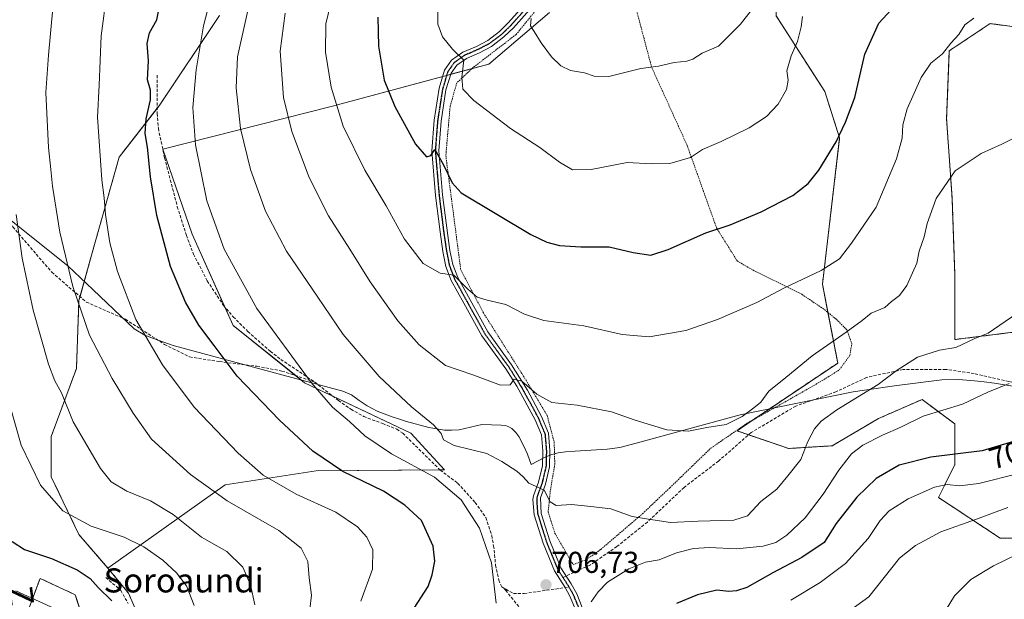
# Model space of a CAD drawing. Units: metres. Extents: x 610335 to 613772, y 4761709 to 4764078.
# Drawn here: x 612429 to 612756, y 4762282 to 4762474 of the extents above; entities that cross this region are included whole.
import ezdxf
from ezdxf.enums import TextEntityAlignment as Align

# ---------------------------------------------------------------- set-up
doc = ezdxf.new("R2010")
doc.units = ezdxf.units.M
doc.header["$MEASUREMENT"] = 0
for name, pattern in [('TRAZO_Y_PUNTO', [1, 0.5, -0.25, 0, -0.25]), ('TRAZOS', [0.75, 0.5, -0.25]), ('TRAZOS2', [0.375, 0.25, -0.125]), ('TRAZOSX2', [1.5, 1, -0.5])]:
    doc.linetypes.add(name, pattern=pattern)
for name, color, linetype, lineweight in [('Alambrada', 19, 'TRAZOS', 0), ('Arbolado forestal', 92, 'TRAZOS', 0), ('Arbolado forestal CxS', 92, 'Continuous', 0), ('Camino', 19, 'Continuous', 0), ('Camino Cxs', 19, 'Continuous', 0), ('Camino eje', 39, 'TRAZO_Y_PUNTO', 13), ('Carátula', 7, 'Continuous', 5), ('Curva de nivel maestra', 36, 'Continuous', 30), ('Curva de nivel normal', 36, 'Continuous', 0), ('Espacio natural protegido', 2, 'Continuous', 13), ('Espacio natural protegido CxS', 2, 'Continuous', 0), ('Pastizal CxS', 92, 'Continuous', 0), ('Prado', 92, 'Continuous', 0), ('Prado CxS', 92, 'Continuous', 0), ('Punto de cota en terreno', 7, 'Continuous', 0), ('Ruta', 19, 'TRAZOS2', 30), ('Rótulo de curva de nivel directora', 19, 'Continuous', 0), ('Rótulo de punto de cota en terreno', 19, 'Continuous', 0), ('Senda', 19, 'TRAZOSX2', 0), ('Texto cartográfico', 19, 'Continuous', 0)]:
    doc.layers.add(name, color=color, linetype=linetype, lineweight=lineweight)
doc.styles.add('Arial', font='txt', dxfattribs={"height": 0.2})

# ---------------------------------------------------------------- blocks, each defined once
blk = doc.blocks.new('*U152')
at = {"layer": 'Arbolado forestal CxS', "color": 92, "linetype": 'Continuous', "lineweight": 0}
blk.add_polyline3d([(612767.54, 4762302.43, 685.37), (612754.21, 4762302.24, 686.69), (612733.66, 4762315.75, 693.32), (612739.09, 4762326.57, 698.07), (612739.09, 4762340.12, 703.25), (612728.25, 4762348.25, 706.23), (612713.79, 4762341.93, 706.74), (612698.43, 4762332.89, 707.09), (612683.98, 4762331.99, 712.13), (612666.86, 4762337.83, 714.68), (612670.25, 4762340.21, 714.61), (612700.26, 4762360.34, 713.74), (612695.19, 4762386.47, 718.81), (612700.89, 4762434.98, 724.86), (612695.97, 4762450.37, 727.14), (612679.81, 4762475.5, 732.3), (612679.46, 4762484.67, 734.03), (612693.92, 4762500.93, 734.23), (612713.79, 4762509.07, 733.84), (612733.67, 4762520.81, 734.56), (612745.55, 4762545.36, 744.62), (612772.15, 4762550.19, 742.8)], dxfattribs=at)
blk.add_polyline3d([(612768, 4762371.74, 709.25), (612796.91, 4762372.64, 708.28), (612813.17, 4762390.71, 709.43), (612821.3, 4762394.33, 708.35), (612824.01, 4762416.01, 708.61), (612819.5, 4762435.88, 709.42), (612816.79, 4762450.34, 710.05), (612802.33, 4762460.28, 713.9), (612777.94, 4762469.31, 716.99), (612750.84, 4762472.93, 719.43), (612737.28, 4762463.89, 719.54), (612736.38, 4762441.31, 716.95), (612738.19, 4762415.11, 714.08), (612739.09, 4762389.81, 711.53), (612739.09, 4762368.13, 710.17), (612768, 4762371.74, 709.25)], close=True, dxfattribs=at)
blk = doc.blocks.new('*U155')
at = {"layer": 'Prado CxS', "color": 92, "linetype": 'Continuous', "lineweight": 0}
for points in [[(612679.81, 4762475.5, 732.3), (612695.97, 4762450.37, 727.14), (612700.89, 4762434.98, 724.86), (612695.19, 4762386.47, 718.81), (612700.26, 4762360.34, 713.74), (612670.25, 4762340.21, 714.61), (612666.86, 4762337.83, 714.68), (612683.98, 4762331.99, 712.13), (612698.43, 4762332.89, 707.09), (612713.79, 4762341.93, 706.74), (612728.25, 4762348.25, 706.23), (612739.09, 4762340.12, 703.25), (612739.09, 4762326.57, 698.07), (612733.66, 4762315.75, 693.32), (612754.21, 4762302.24, 686.69), (612767.54, 4762302.43, 685.37)], [(612430.91, 4762276.45, 668.03), (612435.58, 4762288.91, 672.27), (612440.8, 4762286.48, 672.03), (612443.41, 4762285.26, 672.01), (612447.27, 4762283.46, 672.17), (612451.94, 4762268.65, 670.95)], [(612469.54, 4762273.28, 675.95), (612464.93, 4762284, 675.97), (612458.11, 4762292.31, 676.47), (612497.01, 4762319.91, 691.42), (612527.14, 4762324.59, 698.3), (612569.74, 4762324.92, 705.98), (612558.58, 4762337.11, 707.94), (612523.36, 4762353.77, 704.28), (612499.65, 4762372.78, 702.41), (612486.04, 4762403.08, 702.82), (612476.34, 4762431.22, 701.44), (612532.64, 4762445.54, 719.57), (612584.5, 4762459.51, 731.7), (612604.66, 4762476.57, 735.95)]]:
    blk.add_polyline3d(points, dxfattribs=at)
blk = doc.blocks.new('*U175')
at = {"layer": 'Curva de nivel normal', "color": 36, "linetype": 'Continuous', "lineweight": 0}
blk.add_polyline3d([(612567.52, 4762478.84, 730), (612567.57, 4762472.72, 730), (612569.07, 4762468.52, 730), (612572.46, 4762464.46, 730), (612576.14, 4762460.8, 730), (612575.52, 4762455.2, 730), (612575.89, 4762451.14, 730), (612579.47, 4762447.36, 730), (612591.64, 4762438.18, 730), (612601.44, 4762431.85, 730), (612607.9, 4762426.93, 730), (612612.24, 4762424.46, 730), (612618.44, 4762424.56, 730), (612630.37, 4762426.83, 730), (612638.44, 4762426.43, 730), (612644.55, 4762426.49, 730), (612651.4, 4762428.53, 730), (612655.34, 4762431.17, 730), (612661.58, 4762433.8, 730), (612670.83, 4762438.36, 730), (612676.58, 4762442.08, 730), (612680.54, 4762446.15, 730), (612683.24, 4762451.11, 730), (612683.76, 4762454.13, 730), (612683.32, 4762457.29, 730), (612684.8, 4762462.2, 730), (612686.92, 4762466.97, 730), (612688.12, 4762471.83, 730), (612688.6, 4762475.28, 730)], dxfattribs=at)
blk = doc.blocks.new('*U177')
at = {"layer": 'Curva de nivel normal', "color": 36, "linetype": 'Continuous', "lineweight": 0}
blk.add_polyline3d([(612504.49, 4762477.22, 710), (612501.1, 4762461.85, 710), (612500.66, 4762451.58, 710), (612502.05, 4762438.08, 710), (612505.38, 4762424.51, 710), (612510.42, 4762410.72, 710), (612517.4, 4762397.43, 710), (612527.77, 4762382.13, 710), (612536.11, 4762369.81, 710), (612548.14, 4762355.84, 710), (612558.77, 4762345.8, 710), (612566.09, 4762339.79, 710), (612568.65, 4762336.93, 710), (612569.4, 4762334.87, 710), (612573.02, 4762333, 710), (612583.83, 4762330.28, 710), (612588.79, 4762327.71, 710), (612593.8, 4762324.52, 710), (612595.87, 4762322.57, 710), (612597.79, 4762320.46, 710), (612602.84, 4762318.16, 710), (612604.81, 4762314.32, 710), (612606.79, 4762313.06, 710), (612611.92, 4762313.39, 710), (612618.35, 4762312.72, 710), (612624.96, 4762312, 710), (612632.06, 4762309.46, 710), (612637.46, 4762308.5, 710), (612644.8, 4762307.39, 710), (612653.96, 4762307.88, 710), (612665.81, 4762308.22, 710), (612670.28, 4762309.64, 710), (612674.74, 4762314.36, 710), (612680.09, 4762318.51, 710), (612683.69, 4762322.92, 710), (612688.05, 4762328.34, 710), (612690.36, 4762334.31, 710), (612692.52, 4762338.48, 710), (612694.77, 4762341.1, 710), (612699.99, 4762344.79, 710), (612713.64, 4762353.24, 710), (612719.68, 4762357.76, 710), (612726.72, 4762362.27, 710), (612734.05, 4762364.62, 710), (612739.39, 4762365.49, 710), (612745.72, 4762368.49, 710), (612750.14, 4762370.24, 710), (612759.7, 4762376.73, 710)], dxfattribs=at)
blk = doc.blocks.new('*U178')
at = {"layer": 'Curva de nivel normal', "color": 36, "linetype": 'Continuous', "lineweight": 0}
blk.add_polyline3d([(612745.39, 4762474.7, 720), (612742.41, 4762472.48, 720), (612740.47, 4762469.31, 720), (612737.75, 4762466.48, 720), (612735.01, 4762462.91, 720), (612731.17, 4762459.75, 720), (612727.98, 4762455, 720), (612723.27, 4762444.6, 720), (612721.81, 4762439.38, 720), (612721.67, 4762434.91, 720), (612719.76, 4762428.08, 720), (612712.98, 4762412.08, 720), (612704.85, 4762400.08, 720), (612700.88, 4762394.92, 720), (612694.8, 4762391.05, 720), (612682.4, 4762385.13, 720), (612673.46, 4762380.4, 720), (612660.37, 4762374.8, 720), (612649.8, 4762371.18, 720), (612644.14, 4762370.17, 720), (612637.73, 4762368.98, 720), (612628.72, 4762369.83, 720), (612616.05, 4762372.68, 720), (612602.72, 4762374.4, 720), (612596.31, 4762376.52, 720), (612590.15, 4762379.74, 720), (612583.89, 4762381.14, 720), (612580.65, 4762382.21, 720), (612577.54, 4762384.81, 720), (612572.92, 4762389.5, 720), (612568.39, 4762390.17, 720), (612562.66, 4762393.4, 720), (612556.45, 4762401.37, 720), (612550.38, 4762412.48, 720), (612543.29, 4762424.32, 720), (612536.2, 4762438.9, 720), (612532.17, 4762451.87, 720), (612530.34, 4762463.48, 720), (612530.37, 4762472.87, 720), (612532.79, 4762482.99, 720)], dxfattribs=at)
blk = doc.blocks.new('*U181')
at = {"layer": 'Curva de nivel normal', "color": 36, "linetype": 'Continuous', "lineweight": 0}
for points in [[(612757.18, 4762353.56, 705), (612750.1, 4762350.62, 705), (612741.66, 4762346.74, 705), (612728.58, 4762342.71, 705), (612721.2, 4762339.07, 705), (612715.14, 4762336.42, 705), (612708.55, 4762333.08, 705), (612704.8, 4762330.18, 705), (612700.58, 4762324.79, 705), (612695.39, 4762316.84, 705), (612689.44, 4762309.04, 705), (612683.37, 4762303.24, 705), (612679.73, 4762300.86, 705), (612675.56, 4762299.64, 705), (612666.72, 4762298.76, 705), (612657.72, 4762299.2, 705), (612652.39, 4762298.87, 705), (612646.72, 4762297.34, 705), (612641.05, 4762295.06, 705), (612636.52, 4762294.26, 705), (612630.93, 4762292.1, 705), (612623.87, 4762287.62, 705), (612620.77, 4762284.47, 705), (612618.41, 4762281.08, 705)], [(612586.88, 4762280.74, 705), (612585.34, 4762294.04, 705), (612581.39, 4762305.59, 705), (612575.27, 4762314.96, 705), (612566.47, 4762322.5, 705), (612552.23, 4762330.21, 705), (612543.36, 4762336.21, 705), (612538.24, 4762340.9, 705), (612532.66, 4762345.69, 705), (612525.5, 4762353.83, 705), (612507.47, 4762378.46, 705), (612496.66, 4762398.09, 705), (612490.96, 4762414.12, 705), (612487.18, 4762432.76, 705), (612486.26, 4762445.08, 705), (612487.32, 4762457.63, 705), (612489.86, 4762472.18, 705), (612491.93, 4762480.28, 705)]]:
    blk.add_polyline3d(points, dxfattribs=at)
blk = doc.blocks.new('*U185')
at = {"layer": 'Curva de nivel normal', "color": 36, "linetype": 'Continuous', "lineweight": 0}
blk.add_polyline3d([(612427.53, 4762284.78, 670), (612440.34, 4762278.91, 670)], dxfattribs=at)
blk = doc.blocks.new('*U196')
at = {"layer": 'Curva de nivel normal', "color": 36, "linetype": 'Continuous', "lineweight": 0}
blk.add_polyline3d([(612679.44, 4762487.42, 735), (612667.97, 4762472.69, 735), (612660.72, 4762465.4, 735), (612655.25, 4762463.14, 735), (612652.17, 4762461.12, 735), (612650.17, 4762460.42, 735), (612646.01, 4762459.98, 735), (612640.73, 4762458.76, 735), (612634.95, 4762457.98, 735), (612624.32, 4762455.35, 735), (612619.4, 4762455.45, 735), (612616.22, 4762456.63, 735), (612611.59, 4762457.36, 735), (612608.34, 4762458.93, 735), (612605.25, 4762461.87, 735), (612601.83, 4762466.54, 735), (612599.57, 4762470.31, 735), (612598.26, 4762472.18, 735), (612598.54, 4762474.57, 735)], dxfattribs=at)
blk = doc.blocks.new('*U207')
at = {"layer": 'Curva de nivel maestra', "color": 36, "linetype": 'Continuous', "lineweight": 30}
blk.add_polyline3d([(612547.6, 4762475.06, 725), (612547.92, 4762465.48, 725), (612549.78, 4762454.15, 725), (612553.29, 4762445.42, 725), (612560.19, 4762432.98, 725), (612563.81, 4762428.69, 725), (612565.24, 4762429.15, 725), (612566.54, 4762431.16, 725), (612569.44, 4762426.08, 725), (612572.3, 4762420.08, 725), (612575.26, 4762416.76, 725), (612598.42, 4762402.97, 725), (612603.76, 4762400.41, 725), (612607.95, 4762399.31, 725), (612615.02, 4762398.84, 725), (612624.36, 4762398.84, 725), (612632.39, 4762396.96, 725), (612638.21, 4762396.16, 725), (612643.97, 4762397.94, 725), (612656.51, 4762403.54, 725), (612664.52, 4762406.17, 725), (612674.84, 4762410.5, 725), (612685.39, 4762415.93, 725), (612690.44, 4762419.84, 725), (612693.94, 4762424.29, 725), (612699.69, 4762433.75, 725), (612702.82, 4762440.25, 725), (612705.89, 4762448.36, 725), (612709.2, 4762462.75, 725), (612713.88, 4762473.11, 725), (612722.19, 4762482.09, 725)], dxfattribs=at)
blk = doc.blocks.new('5PATER')
at = {"layer": 'Carátula', "linetype": 'Continuous', "lineweight": 5}
h = blk.add_hatch(color=250, dxfattribs=at)
edge = h.paths.add_edge_path()
edge.add_ellipse((0, 0.01), major_axis=(-1.33, -1.34), ratio=0.999422, start_angle=0, end_angle=360)

msp = doc.modelspace()

# ---------------------------------------------------------------- linework, layer by layer
at = {"layer": 'Alambrada', "color": 19, "linetype": 'TRAZOS', "lineweight": 0}
msp.add_polyline3d([(612602.34, 4762480.1, 736.75), (612593.53, 4762469.3, 734.54), (612579.34, 4762458.41, 731.48), (612573.82, 4762453.22, 730.76), (612571.66, 4762445.54, 733.3), (612570.21, 4762429.14, 730.43), (612575.17, 4762391.22, 725.64), (612582.69, 4762376.98, 720.49), (612596.82, 4762354.65, 718.85), (612603.82, 4762342.98, 716.89), (612606.17, 4762334.1, 716.95), (612606.37, 4762326.82, 718.72), (612604.89, 4762317.94, 710.31), (612604.18, 4762311.06, 714.09), (612606.42, 4762303.85, 711.58), (612612.46, 4762293.46, 717.94), (612616.85, 4762295.14, 721.1), (612621.62, 4762298.5, 719.25), (612635.46, 4762310.34, 710.49), (612644.57, 4762318.97, 713.77), (612658.14, 4762332.09, 714.64), (612670.26, 4762340.41, 722.48), (612683.78, 4762348.01, 721.49), (612689.69, 4762351.38, 715.67), (612695.1, 4762354.5, 714.71), (612700.82, 4762358.09, 715.44), (612704.26, 4762362.82, 720.52), (612704.94, 4762366.66, 724.52), (612703.33, 4762371.3, 724.64), (612699.73, 4762374.9, 721.76), (612695.57, 4762378.26, 724.54), (612688.3, 4762383.14, 724.93), (612673.18, 4762390.58, 726.77), (612666.98, 4762394.09, 729.56), (612660.05, 4762405.14, 726), (612650.26, 4762432.58, 731.23), (612638.49, 4762458.49, 736.22), (612633.17, 4762478.58, 739.28)], dxfattribs=at)
at = {"layer": 'Arbolado forestal', "color": 92, "linetype": 'TRAZOS', "lineweight": 0}
for points in [[(612495.13, 4762475.62, 706.55), (612475.08, 4762445.65, 700.9), (612474.45, 4762444.84, 700.81), (612461.83, 4762428.67, 696.78), (612452.65, 4762396.11, 692.57), (612448.83, 4762382.36, 690.24), (612448.47, 4762381.08, 690.08), (612447.64, 4762358.54, 687.23), (612439.29, 4762335.99, 682.69), (612439.29, 4762322.64, 680.98), (612448.47, 4762303.43, 679.21), (612458.11, 4762292.31, 676.47)], [(612767.54, 4762302.43, 685.37), (612754.21, 4762302.24, 686.69), (612733.66, 4762315.75, 693.32), (612739.09, 4762326.57, 698.07), (612739.09, 4762340.12, 703.25), (612728.25, 4762348.25, 706.23), (612713.79, 4762341.93, 706.74), (612698.43, 4762332.89, 707.09), (612683.98, 4762331.99, 712.13), (612670.65, 4762336.53, 714.31), (612666.86, 4762337.83, 714.68), (612670.25, 4762340.21, 714.61), (612672.07, 4762341.43, 714.55), (612700.26, 4762360.34, 713.74), (612697.01, 4762377.1, 716.92), (612695.19, 4762386.47, 718.81), (612700.89, 4762434.98, 724.86), (612695.96, 4762450.37, 727.14), (612679.81, 4762475.5, 732.3)], [(612768, 4762371.74, 709.25), (612796.91, 4762372.64, 708.28), (612813.17, 4762390.71, 709.43), (612821.3, 4762394.33, 708.35), (612824.01, 4762416.01, 708.61), (612819.5, 4762435.89, 709.42), (612816.79, 4762450.34, 710.05), (612802.33, 4762460.28, 713.9), (612777.94, 4762469.31, 716.99), (612750.84, 4762472.93, 719.43), (612737.28, 4762463.89, 719.54), (612736.38, 4762441.31, 716.95), (612738.19, 4762415.11, 714.08), (612739.09, 4762389.81, 711.53), (612739.09, 4762368.13, 710.17), (612768, 4762371.74, 709.25)], [(612458.11, 4762292.31, 676.47), (612464.93, 4762284, 675.97), (612469.54, 4762273.28, 675.95)], [(612451.94, 4762268.66, 670.95), (612447.27, 4762283.46, 672.17), (612443.41, 4762285.26, 672.01), (612440.8, 4762286.48, 672.03), (612435.58, 4762288.91, 672.27), (612430.91, 4762276.45, 668.03)]]:
    msp.add_polyline3d(points, dxfattribs=at)
at = {"layer": 'Arbolado forestal CxS', "color": 92, "linetype": 'Continuous', "lineweight": 0}
for points in [[(612495.13, 4762475.62, 706.55), (612475.08, 4762445.64, 700.9), (612461.83, 4762428.67, 696.78), (612452.65, 4762396.11, 692.57), (612448.47, 4762381.08, 690.08), (612447.64, 4762358.54, 687.23), (612439.29, 4762335.99, 682.69), (612439.29, 4762322.64, 680.98), (612448.47, 4762303.43, 679.21), (612458.11, 4762292.31, 676.47), (612464.93, 4762284, 675.97), (612469.54, 4762273.28, 675.95)], [(612451.94, 4762268.65, 670.95), (612447.27, 4762283.46, 672.17), (612443.41, 4762285.26, 672.01), (612440.8, 4762286.48, 672.03), (612435.58, 4762288.91, 672.27), (612430.91, 4762276.45, 668.03)]]:
    msp.add_polyline3d(points, dxfattribs=at)
at = {"layer": 'Camino', "color": 19, "linetype": 'Continuous', "lineweight": 0}
for points in [[(612613.26, 4762278.58, 705.2), (612611.38, 4762283.06, 705.67), (612609.82, 4762285.86, 706.2), (612606.3, 4762291.38, 706.88), (612602.49, 4762300.62, 707.84), (612599.54, 4762310.02, 708.62), (612599.12, 4762315.02, 709.32), (612599.34, 4762316.26, 709.47), (612601.02, 4762320.82, 710.09), (612602.3, 4762326.26, 710.86), (612602.41, 4762331.21, 711.57), (612601.98, 4762336.5, 712.24), (612599.86, 4762341.54, 713.09), (612593.75, 4762352.7, 714.72), (612590.1, 4762358.42, 715.51), (612582.18, 4762369.38, 717.31), (612576.22, 4762380.18, 718.66), (612572.02, 4762387.7, 719.68), (612570.25, 4762392.38, 720.12), (612569.27, 4762397.32, 720.93), (612568.31, 4762403.86, 721.84), (612566.82, 4762415.86, 722.99), (612565.54, 4762430.71, 724.7), (612566.33, 4762440.85, 726.22), (612567.98, 4762451.46, 727.83), (612569.82, 4762457.46, 728.64), (612572.14, 4762460.82, 729.36), (612575.9, 4762463.46, 730.26), (612580.38, 4762465.38, 730.98), (612584.1, 4762467.3, 731.8), (612587.98, 4762470.26, 732.56), (612590.94, 4762473.14, 733.03), (612597.1, 4762480.02, 734.53)], [(612598.9, 4762478.52, 734.76), (612592.63, 4762471.52, 733.39), (612589.51, 4762468.48, 732.76), (612585.36, 4762465.31, 731.75), (612581.38, 4762463.26, 730.62), (612577.05, 4762461.4, 730.18), (612573.83, 4762459.14, 729.37), (612571.95, 4762456.43, 728.69), (612570.27, 4762450.93, 727.96), (612568.65, 4762440.58, 726.66), (612567.89, 4762430.71, 725.1), (612569.15, 4762416.1, 723.69), (612570.84, 4762402.62, 721.7), (612571.58, 4762397.71, 721.01), (612572.51, 4762393.02, 720.46), (612574.15, 4762388.69, 720.32), (612578.27, 4762381.32, 719.24), (612584.16, 4762370.64, 717.58), (612592.03, 4762359.74, 715.98), (612597.27, 4762351.33, 714.5), (612601.97, 4762342.56, 713.26), (612604.28, 4762337.06, 712.8), (612604.76, 4762331.28, 711.85), (612604.63, 4762325.96, 711), (612603.26, 4762320.14, 710.14), (612601.61, 4762315.65, 709.44), (612601.85, 4762310.47, 708.87), (612604.69, 4762301.41, 708.01), (612608.38, 4762292.46, 707.03), (612611.83, 4762287.06, 706.09), (612613.63, 4762283.8, 705.65), (612615.5, 4762279.29, 705.04)]]:
    msp.add_polyline3d(points, dxfattribs=at)
at = {"layer": 'Camino Cxs', "color": 19, "linetype": 'Continuous', "lineweight": 0}
for points in [[(612613.26, 4762278.58, 705.2), (612611.38, 4762283.06, 705.67), (612609.82, 4762285.86, 706.2), (612606.3, 4762291.38, 706.88), (612602.49, 4762300.62, 707.84), (612599.54, 4762310.02, 708.62), (612599.12, 4762315.02, 709.32), (612599.34, 4762316.26, 709.47), (612601.02, 4762320.82, 710.09), (612602.3, 4762326.26, 710.86), (612602.41, 4762331.21, 711.57), (612601.98, 4762336.5, 712.24), (612599.86, 4762341.54, 713.09), (612593.75, 4762352.7, 714.72), (612590.1, 4762358.42, 715.51), (612582.18, 4762369.38, 717.31), (612576.22, 4762380.18, 718.66), (612572.02, 4762387.7, 719.68), (612570.25, 4762392.38, 720.12), (612569.27, 4762397.32, 720.93), (612568.31, 4762403.86, 721.84), (612566.82, 4762415.86, 722.99), (612565.54, 4762430.71, 724.7), (612566.33, 4762440.85, 726.22), (612567.98, 4762451.46, 727.83), (612569.82, 4762457.46, 728.64), (612572.14, 4762460.82, 729.36), (612575.9, 4762463.46, 730.26), (612580.38, 4762465.38, 730.98), (612584.1, 4762467.3, 731.8), (612587.98, 4762470.26, 732.56), (612590.94, 4762473.14, 733.03), (612597.1, 4762480.02, 734.53)], [(612598.9, 4762478.52, 734.76), (612592.63, 4762471.52, 733.39), (612589.51, 4762468.48, 732.76), (612585.36, 4762465.31, 731.75), (612581.38, 4762463.26, 730.62), (612577.05, 4762461.4, 730.18), (612573.83, 4762459.14, 729.37), (612571.95, 4762456.43, 728.69), (612570.27, 4762450.93, 727.96), (612568.65, 4762440.58, 726.66), (612567.89, 4762430.71, 725.1), (612569.15, 4762416.1, 723.69), (612570.84, 4762402.62, 721.7), (612571.58, 4762397.71, 721.01), (612572.51, 4762393.02, 720.46), (612574.15, 4762388.69, 720.32), (612578.27, 4762381.32, 719.24), (612584.16, 4762370.64, 717.58), (612592.03, 4762359.74, 715.98), (612597.27, 4762351.33, 714.5), (612601.97, 4762342.56, 713.26), (612604.28, 4762337.06, 712.8), (612604.76, 4762331.28, 711.85), (612604.63, 4762325.96, 711), (612603.26, 4762320.14, 710.14), (612601.61, 4762315.65, 709.44), (612601.85, 4762310.47, 708.87), (612604.69, 4762301.41, 708.01), (612608.38, 4762292.46, 707.03), (612611.83, 4762287.06, 706.09), (612613.63, 4762283.8, 705.65), (612615.5, 4762279.29, 705.04)]]:
    msp.add_polyline3d(points, dxfattribs=at)
at = {"layer": 'Camino eje', "color": 39, "linetype": 'TRAZO_Y_PUNTO', "lineweight": 13}
for points in [[(612598, 4762479.27, 734.62), (612591.79, 4762472.33, 733.16), (612588.75, 4762469.37, 732.63), (612584.73, 4762466.31, 731.74), (612580.88, 4762464.32, 730.77), (612578.72, 4762463.39, 730.45), (612576.48, 4762462.43, 730.21), (612572.99, 4762459.98, 729.35), (612571.83, 4762458.3, 728.89), (612570.89, 4762456.95, 728.61), (612569.97, 4762453.95, 728.17), (612569.13, 4762451.2, 727.89), (612568.3, 4762445.89, 727.25), (612567.49, 4762440.72, 726.42), (612567.11, 4762435.78, 725.58), (612566.72, 4762430.71, 724.74), (612567.99, 4762415.98, 723.34), (612568.73, 4762409.98, 722.64), (612569.58, 4762403.24, 721.77), (612570.06, 4762399.97, 721.33), (612570.43, 4762397.52, 720.95), (612571.38, 4762392.7, 720.14), (612573.09, 4762388.2, 720), (612577.25, 4762380.75, 718.93), (612583.17, 4762370.01, 717.4), (612587.13, 4762364.53, 716.5), (612591.07, 4762359.08, 715.64), (612592.89, 4762356.22, 715.33), (612595.51, 4762352.02, 714.49), (612598.57, 4762346.44, 713.95), (612600.92, 4762342.05, 713.11), (612603.13, 4762336.78, 712.51), (612603.37, 4762333.89, 712.1), (612603.59, 4762331.25, 711.71), (612603.53, 4762328.77, 711.31), (612603.47, 4762326.11, 710.93), (612602.14, 4762320.48, 710.11), (612600.48, 4762315.96, 709.45), (612600.37, 4762315.34, 709.37), (612600.49, 4762312.75, 709.04), (612600.7, 4762310.25, 708.73), (612603.59, 4762301.02, 707.92), (612607.34, 4762291.92, 706.93), (612609.08, 4762289.2, 706.57)], [(612609.08, 4762289.2, 706.57), (612609.99, 4762287.78, 706.33), (612610.78, 4762286.54, 706.12), (612611.06, 4762286.04, 706.03)], [(612611.06, 4762286.04, 706.03), (612611.61, 4762285.06, 705.85), (612612.51, 4762283.43, 705.64), (612613.45, 4762281.19, 705.41), (612614.38, 4762278.94, 705.11), (612614.85, 4762276.86, 704.91), (612615.85, 4762267.05, 704.03), (612616.96, 4762263.24, 703.71), (612618.06, 4762259.49, 703.19), (612619.1, 4762254.51, 702.61), (612619.48, 4762249.31, 702.33), (612619.85, 4762244.2, 701.76), (612620.23, 4762237.36, 701.35)]]:
    msp.add_polyline3d(points, dxfattribs=at)
at = {"layer": 'Curva de nivel maestra', "color": 36, "linetype": 'Continuous', "lineweight": 30}
for points in [[(612559.7, 4762279.08, 700), (612564.3, 4762286.25, 700), (612565.73, 4762290.09, 700), (612566.54, 4762294.61, 700), (612566.06, 4762299.54, 700), (612562.09, 4762308.12, 700), (612556.66, 4762313.18, 700), (612549.48, 4762317.86, 700), (612535.99, 4762324.35, 700), (612526.07, 4762331.1, 700), (612515.04, 4762341.4, 700), (612501.03, 4762356, 700), (612493.32, 4762366.17, 700), (612488.31, 4762372.95, 700), (612483.78, 4762380.56, 700), (612478.81, 4762392.32, 700), (612474.35, 4762409.31, 700), (612472.2, 4762422.05, 700), (612471.24, 4762431.94, 700), (612470.42, 4762436.48, 700), (612470.8, 4762441.3, 700), (612472.21, 4762447.65, 700), (612472.21, 4762450.86, 700), (612471.22, 4762454.28, 700), (612471.56, 4762460.58, 700), (612471.14, 4762466.3, 700), (612471.88, 4762469.87, 700), (612474.37, 4762474.21, 700), (612475, 4762477.46, 700)], [(612762.72, 4762335.54, 700), (612748.17, 4762331.16, 700), (612731.16, 4762329.16, 700), (612720.66, 4762326.44, 700), (612713.06, 4762322.01, 700), (612706.57, 4762315.9, 700), (612699.77, 4762307.08, 700), (612695.72, 4762300.77, 700), (612688.39, 4762295.86, 700), (612678.72, 4762290.79, 700), (612670.05, 4762285.84, 700), (612666.64, 4762284.83, 700), (612664.08, 4762284.6, 700), (612660.13, 4762284.98, 700), (612653.67, 4762283.49, 700), (612646.76, 4762280.57, 700)], [(612426.28, 4762301.16, 675), (612430.46, 4762298.54, 675), (612439.33, 4762295.55, 675), (612447.86, 4762291.74, 675), (612452.16, 4762288.86, 675), (612454.9, 4762285.93, 675), (612459.38, 4762281.41, 675)]]:
    msp.add_polyline3d(points, dxfattribs=at)
at = {"layer": 'Curva de nivel normal', "color": 36, "linetype": 'Continuous', "lineweight": 0}
for points in [[(612542.02, 4762281.32, 695), (612545.91, 4762291.93, 695), (612545.96, 4762298.38, 695), (612544.02, 4762302.56, 695), (612540.92, 4762305.97, 695), (612533.71, 4762310.89, 695), (612520.6, 4762316.82, 695), (612509.65, 4762323.16, 695), (612501.26, 4762330.45, 695), (612486.72, 4762345.65, 695), (612476.25, 4762359.69, 695), (612467.39, 4762374.81, 695), (612461.24, 4762390.7, 695), (612458.73, 4762400.22, 695), (612457.31, 4762409.6, 695), (612456.85, 4762415.16, 695), (612456.04, 4762421.07, 695), (612454.58, 4762441.85, 695), (612455.16, 4762452.49, 695), (612455.9, 4762468.85, 695), (612457.74, 4762483.11, 695)], [(612525.06, 4762278.71, 690), (612525.69, 4762283.32, 690), (612524.92, 4762289.08, 690), (612524.39, 4762294.5, 690), (612522.2, 4762298.9, 690), (612514.77, 4762304.8, 690), (612497.71, 4762314.63, 690), (612485.46, 4762323.4, 690), (612472.6, 4762335.1, 690), (612466.52, 4762343.7, 690), (612459.55, 4762355.21, 690), (612452.02, 4762369.57, 690), (612446.49, 4762385.76, 690), (612442.11, 4762403.78, 690), (612439.72, 4762418.98, 690), (612439.19, 4762424.48, 690), (612438.32, 4762431.86, 690), (612437.52, 4762450.03, 690), (612438.35, 4762462.42, 690), (612439.76, 4762478.06, 690)], [(612760.5, 4762435.78, 715), (612754.66, 4762432.92, 715), (612747.81, 4762429.87, 715), (612739.26, 4762424.13, 715), (612732.93, 4762414.92, 715), (612729.97, 4762406.64, 715), (612728.92, 4762402.23, 715), (612727.3, 4762397.46, 715), (612726.49, 4762393.43, 715), (612723.2, 4762386.08, 715), (612720.7, 4762382.75, 715), (612718.06, 4762380.74, 715), (612715.88, 4762378.74, 715), (612711.39, 4762376.91, 715), (612708.39, 4762374.49, 715), (612703.05, 4762370.54, 715), (612691.72, 4762362.72, 715), (612683.05, 4762355.59, 715), (612677.39, 4762351.06, 715), (612674.72, 4762347.35, 715), (612672.39, 4762345.52, 715), (612668.51, 4762342.64, 715), (612663.23, 4762339.96, 715), (612656.85, 4762338.91, 715), (612650.72, 4762337.75, 715), (612643.54, 4762338.15, 715), (612633.02, 4762341.38, 715), (612625.23, 4762344.11, 715), (612613.82, 4762346.39, 715), (612605.44, 4762347.28, 715), (612600.4, 4762350.06, 715), (612595.39, 4762354.27, 715), (612592.86, 4762354.97, 715), (612591.52, 4762353.09, 715), (612588.4, 4762352.98, 715), (612579.21, 4762356.37, 715), (612570.14, 4762359.54, 715), (612561.41, 4762366.34, 715), (612554.34, 4762374.32, 715), (612545.1, 4762387.22, 715), (612538.34, 4762398.14, 715), (612531.29, 4762409.18, 715), (612524.84, 4762421.93, 715), (612519.09, 4762437.12, 715), (612516.32, 4762448.42, 715), (612515.23, 4762463.73, 715), (612516.93, 4762476.34, 715)], [(612427.59, 4762409.63, 685), (612429.62, 4762395.16, 685), (612433.25, 4762377.85, 685), (612438.38, 4762360.01, 685), (612440.44, 4762354.38, 685), (612442.64, 4762350.48, 685), (612446.59, 4762340.87, 685), (612455.6, 4762325.3, 685), (612459.19, 4762320.89, 685), (612464.42, 4762317.79, 685), (612472.27, 4762314.63, 685), (612479.69, 4762310.05, 685), (612489.17, 4762302.53, 685), (612497.6, 4762297.86, 685), (612502.82, 4762292.66, 685), (612505.4, 4762286.75, 685), (612506.8, 4762280.08, 685)], [(612486.72, 4762279.94, 680), (612484.17, 4762286.42, 680), (612480.9, 4762290.76, 680), (612476.33, 4762294.97, 680), (612470.06, 4762299.37, 680), (612463.44, 4762302.6, 680), (612452.58, 4762306.23, 680), (612443.1, 4762311.28, 680), (612435.77, 4762319.83, 680), (612429.28, 4762333.14, 680), (612425.31, 4762347.09, 680)], [(612760.26, 4762323.7, 695), (612747.05, 4762320.35, 695), (612740.64, 4762319.64, 695), (612736.57, 4762320.06, 695), (612732.4, 4762319.18, 695), (612723.58, 4762315.34, 695), (612717.36, 4762311.32, 695), (612714.38, 4762308.12, 695), (612710.37, 4762302.15, 695), (612702.8, 4762293.83, 695), (612694.39, 4762287.56, 695), (612684.72, 4762281.66, 695)], [(612756.72, 4762312.46, 690), (612746.33, 4762308.57, 690), (612734.52, 4762304.4, 690), (612726.08, 4762299.86, 690), (612720.72, 4762295.58, 690), (612710.54, 4762282.84, 690), (612702.6, 4762277.02, 690)], [(612735.05, 4762276.58, 685), (612738.99, 4762283.08, 685), (612744.44, 4762288.5, 685), (612751.91, 4762293.03, 685), (612764.04, 4762298.94, 685)]]:
    msp.add_polyline3d(points, dxfattribs=at)
at = {"layer": 'Espacio natural protegido', "color": 2, "linetype": 'Continuous', "lineweight": 13}
msp.add_polyline3d([(612765.72, 4762351.48, 703.71), (612752.29, 4762353.63, 705.37), (612748.81, 4762354.1, 705.74), (612745.6, 4762354.45, 706.09), (612740.28, 4762354.91, 706.83), (612734.79, 4762354.72, 707.5), (612719.87, 4762352.89, 709.03), (612709.1, 4762351.35, 710.24), (612705.36, 4762350.82, 710.98), (612667.89, 4762343.14, 714.99), (612633.42, 4762333.73, 713.72), (612627.95, 4762332.3, 713.23), (612623.78, 4762331.76, 712.95), (612613.15, 4762331.14, 712.59), (612609.92, 4762330.84, 712.35), (612607.49, 4762330.52, 712.03), (612605.41, 4762329.99, 711.7), (612603.97, 4762329.46, 711.46), (612602.93, 4762328.97, 711.28), (612598.58, 4762326.63, 710.78), (612597.26, 4762330.14, 711.27), (612596.12, 4762332.76, 711.59), (612594.42, 4762335.94, 712.08), (612593.47, 4762337.32, 712.25), (612592.12, 4762338.59, 712.35), (612591.12, 4762339.19, 712.41), (612590.06, 4762339.6, 712.43), (612588.63, 4762339.75, 712.38), (612582.18, 4762339.95, 712.53), (612574.59, 4762338.23, 711.14), (612572.12, 4762338.04, 710.72), (612569.8, 4762338.08, 710.22), (612564.6, 4762338.94, 709.32), (612557.19, 4762340.98, 708.47), (612554.52, 4762341.84, 708.08), (612552.4, 4762342.44, 707.75), (612547.45, 4762344.35, 707.22), (612544.15, 4762346.14, 706.96), (612541.41, 4762347.96, 706.72), (612538.87, 4762349.78, 706.6), (612536.07, 4762351.01, 706.32), (612516.22, 4762356.27, 703.21), (612479.73, 4762366.12, 696.8), (612473.26, 4762368.47, 695.67), (612470.37, 4762369.62, 695.09), (612466.78, 4762371.71, 694.4), (612453.19, 4762384.61, 691.68), (612444.78, 4762392.59, 690.02), (612420.97, 4762411.45, 682.4)], dxfattribs=at)
at = {"layer": 'Espacio natural protegido CxS', "color": 2, "linetype": 'Continuous', "lineweight": 0}
msp.add_polyline3d([(612765.72, 4762351.48, 703.71), (612752.29, 4762353.63, 705.37), (612748.81, 4762354.1, 705.74), (612745.6, 4762354.45, 706.09), (612740.28, 4762354.91, 706.83), (612734.79, 4762354.72, 707.5), (612719.87, 4762352.89, 709.03), (612709.1, 4762351.35, 710.24), (612705.36, 4762350.82, 710.98), (612667.89, 4762343.14, 714.99), (612633.42, 4762333.73, 713.72), (612627.95, 4762332.3, 713.23), (612623.78, 4762331.76, 712.95), (612613.15, 4762331.14, 712.59), (612609.92, 4762330.84, 712.35), (612607.49, 4762330.52, 712.03), (612605.41, 4762329.99, 711.7), (612603.97, 4762329.46, 711.46), (612602.93, 4762328.97, 711.28), (612598.58, 4762326.63, 710.78), (612597.26, 4762330.14, 711.27), (612596.12, 4762332.76, 711.59), (612594.42, 4762335.94, 712.08), (612593.47, 4762337.32, 712.25), (612592.12, 4762338.59, 712.35), (612591.12, 4762339.19, 712.41), (612590.06, 4762339.6, 712.43), (612588.63, 4762339.75, 712.38), (612582.18, 4762339.95, 712.53), (612574.59, 4762338.23, 711.14), (612572.12, 4762338.04, 710.72), (612569.8, 4762338.08, 710.22), (612564.6, 4762338.94, 709.32), (612557.19, 4762340.98, 708.47), (612554.52, 4762341.84, 708.08), (612552.4, 4762342.44, 707.75), (612547.45, 4762344.35, 707.22), (612544.15, 4762346.14, 706.96), (612541.41, 4762347.96, 706.72), (612538.87, 4762349.78, 706.6), (612536.07, 4762351.01, 706.32), (612516.22, 4762356.27, 703.21), (612479.73, 4762366.12, 696.8), (612473.26, 4762368.47, 695.67), (612470.37, 4762369.62, 695.09), (612466.78, 4762371.71, 694.4), (612453.19, 4762384.61, 691.68), (612444.78, 4762392.59, 690.02), (612420.97, 4762411.45, 682.4)], dxfattribs=at)
msp.add_polyline3d([(612765.72, 4762351.48, 703.71), (612752.29, 4762353.63, 705.37), (612748.81, 4762354.1, 705.74), (612745.6, 4762354.45, 706.09), (612740.28, 4762354.91, 706.83), (612734.79, 4762354.72, 707.5), (612719.87, 4762352.89, 709.03), (612709.1, 4762351.35, 710.24), (612705.36, 4762350.82, 710.98), (612667.89, 4762343.14, 714.99), (612633.42, 4762333.73, 713.72), (612627.95, 4762332.3, 713.23), (612623.78, 4762331.76, 712.95), (612613.15, 4762331.14, 712.59), (612609.92, 4762330.84, 712.35), (612607.49, 4762330.52, 712.03), (612605.41, 4762329.99, 711.7), (612603.97, 4762329.46, 711.46), (612602.93, 4762328.97, 711.28), (612598.58, 4762326.63, 710.78), (612597.26, 4762330.14, 711.27), (612596.12, 4762332.76, 711.59), (612594.42, 4762335.94, 712.08), (612593.47, 4762337.32, 712.25), (612592.12, 4762338.59, 712.35), (612591.12, 4762339.19, 712.41), (612590.06, 4762339.6, 712.43), (612588.63, 4762339.75, 712.38), (612582.18, 4762339.95, 712.53), (612574.59, 4762338.23, 711.14), (612572.12, 4762338.04, 710.72), (612569.8, 4762338.08, 710.22), (612564.6, 4762338.94, 709.32), (612557.19, 4762340.98, 708.47), (612554.52, 4762341.84, 708.08), (612552.4, 4762342.44, 707.75), (612547.45, 4762344.35, 707.22), (612544.15, 4762346.14, 706.96), (612541.41, 4762347.96, 706.72), (612538.87, 4762349.78, 706.6), (612536.07, 4762351.01, 706.32), (612516.22, 4762356.27, 703.21), (612479.73, 4762366.12, 696.8), (612473.26, 4762368.47, 695.67), (612470.37, 4762369.62, 695.09), (612466.78, 4762371.71, 694.4), (612453.19, 4762384.61, 691.68), (612444.78, 4762392.59, 690.02), (612420.97, 4762411.45, 682.4)], dxfattribs=at)
at = {"layer": 'Pastizal CxS', "color": 92, "linetype": 'Continuous', "lineweight": 0}
for points in [[(612604.66, 4762476.57, 735.95), (612584.5, 4762459.51, 731.7), (612532.64, 4762445.54, 719.57), (612476.34, 4762431.22, 701.44), (612486.04, 4762403.08, 702.82), (612499.65, 4762372.78, 702.41), (612523.36, 4762353.77, 704.28), (612558.58, 4762337.11, 707.94), (612569.74, 4762324.92, 705.98), (612527.14, 4762324.59, 698.3), (612497.01, 4762319.91, 691.42), (612458.11, 4762292.31, 676.47), (612448.47, 4762303.43, 679.21), (612439.29, 4762322.64, 680.98), (612439.29, 4762335.99, 682.69), (612447.64, 4762358.54, 687.23), (612448.47, 4762381.08, 690.08), (612452.65, 4762396.11, 692.57), (612461.83, 4762428.67, 696.78), (612475.08, 4762445.64, 700.9), (612495.13, 4762475.62, 706.55)], [(612495.13, 4762475.62, 706.55), (612475.08, 4762445.65, 700.9), (612474.45, 4762444.84, 700.81), (612461.83, 4762428.67, 696.78), (612452.65, 4762396.11, 692.57), (612448.83, 4762382.36, 690.24), (612448.47, 4762381.08, 690.08), (612447.64, 4762358.54, 687.23), (612439.29, 4762335.99, 682.69), (612439.29, 4762322.64, 680.98), (612448.47, 4762303.43, 679.21), (612458.11, 4762292.31, 676.47)], [(612604.66, 4762476.57, 735.95), (612584.5, 4762459.51, 731.71), (612578.91, 4762458.01, 730.53), (612571.85, 4762456.11, 728.63), (612570.52, 4762455.75, 728.44), (612569.18, 4762455.39, 728.33), (612532.64, 4762445.54, 719.57), (612476.34, 4762431.22, 701.44), (612486.04, 4762403.08, 702.82), (612496.89, 4762378.92, 702.92), (612499.65, 4762372.78, 702.41), (612520.39, 4762356.16, 704.08), (612523.36, 4762353.77, 704.28), (612532.69, 4762349.36, 705.49), (612558.58, 4762337.11, 707.94), (612569.74, 4762324.93, 705.98), (612568.28, 4762324.91, 705.74)], [(612768, 4762371.74, 709.25), (612796.91, 4762372.64, 708.28), (612813.17, 4762390.71, 709.43), (612821.3, 4762394.33, 708.35), (612824.01, 4762416.01, 708.61), (612819.5, 4762435.89, 709.42), (612816.79, 4762450.34, 710.05), (612802.33, 4762460.28, 713.9), (612777.94, 4762469.31, 716.99), (612750.84, 4762472.93, 719.43), (612737.28, 4762463.89, 719.54), (612736.38, 4762441.31, 716.95), (612738.19, 4762415.11, 714.08), (612739.09, 4762389.81, 711.53), (612739.09, 4762368.13, 710.17), (612768, 4762371.74, 709.25)], [(612568.28, 4762324.91, 705.74), (612527.14, 4762324.59, 698.3), (612497.01, 4762319.91, 691.42), (612458.11, 4762292.31, 676.47)]]:
    msp.add_polyline3d(points, dxfattribs=at)
msp.add_polyline3d([(612768, 4762371.74, 709.25), (612739.09, 4762368.13, 710.17), (612739.09, 4762389.81, 711.53), (612738.19, 4762415.11, 714.08), (612736.38, 4762441.31, 716.95), (612737.28, 4762463.89, 719.54), (612750.84, 4762472.93, 719.43), (612777.94, 4762469.31, 716.99), (612802.33, 4762460.28, 713.9), (612816.79, 4762450.34, 710.05), (612819.5, 4762435.88, 709.42), (612824.01, 4762416.01, 708.61), (612821.3, 4762394.33, 708.35), (612813.17, 4762390.71, 709.43), (612796.91, 4762372.64, 708.28), (612768, 4762371.74, 709.25)], close=True, dxfattribs=at)
at = {"layer": 'Prado', "color": 92, "linetype": 'Continuous', "lineweight": 0}
for points in [[(612604.66, 4762476.57, 735.95), (612584.5, 4762459.51, 731.71), (612578.91, 4762458.01, 730.53), (612571.85, 4762456.11, 728.63), (612570.52, 4762455.75, 728.44), (612569.18, 4762455.39, 728.33), (612532.64, 4762445.54, 719.57), (612476.34, 4762431.22, 701.44), (612486.04, 4762403.08, 702.82), (612496.89, 4762378.92, 702.92), (612499.65, 4762372.78, 702.41), (612520.39, 4762356.16, 704.08), (612523.36, 4762353.77, 704.28), (612532.69, 4762349.36, 705.49), (612558.58, 4762337.11, 707.94), (612569.74, 4762324.93, 705.98), (612568.28, 4762324.91, 705.74)], [(612767.54, 4762302.43, 685.37), (612754.21, 4762302.24, 686.69), (612733.66, 4762315.75, 693.32), (612739.09, 4762326.57, 698.07), (612739.09, 4762340.12, 703.25), (612728.25, 4762348.25, 706.23), (612713.79, 4762341.93, 706.74), (612698.43, 4762332.89, 707.09), (612683.98, 4762331.99, 712.13), (612670.65, 4762336.53, 714.31), (612666.86, 4762337.83, 714.68), (612670.25, 4762340.21, 714.61), (612672.07, 4762341.43, 714.55), (612700.26, 4762360.34, 713.74), (612697.01, 4762377.1, 716.92), (612695.19, 4762386.47, 718.81), (612700.89, 4762434.98, 724.86), (612695.96, 4762450.37, 727.14), (612679.81, 4762475.5, 732.3)], [(612568.28, 4762324.91, 705.74), (612527.14, 4762324.59, 698.3), (612497.01, 4762319.91, 691.42), (612458.11, 4762292.31, 676.47)], [(612458.11, 4762292.31, 676.47), (612464.93, 4762284, 675.97), (612469.54, 4762273.28, 675.95)], [(612451.94, 4762268.66, 670.95), (612447.27, 4762283.46, 672.17), (612443.41, 4762285.26, 672.01), (612440.8, 4762286.48, 672.03), (612435.58, 4762288.91, 672.27), (612430.91, 4762276.45, 668.03)]]:
    msp.add_polyline3d(points, dxfattribs=at)
at = {"layer": 'Ruta', "color": 19, "linetype": 'TRAZOS2', "lineweight": 30}
for points in [[(612598, 4762479.27, 734.62), (612591.79, 4762472.33, 733.16), (612588.75, 4762469.37, 732.63), (612584.73, 4762466.31, 731.74), (612580.88, 4762464.32, 730.77), (612578.72, 4762463.39, 730.45), (612576.48, 4762462.43, 730.21), (612572.99, 4762459.98, 729.35), (612571.83, 4762458.3, 728.89), (612570.89, 4762456.95, 728.61), (612569.97, 4762453.95, 728.17), (612569.13, 4762451.2, 727.89), (612568.3, 4762445.89, 727.25), (612567.49, 4762440.72, 726.42), (612567.11, 4762435.78, 725.58), (612566.72, 4762430.71, 724.74), (612567.99, 4762415.98, 723.34), (612568.73, 4762409.98, 722.64), (612569.58, 4762403.24, 721.77), (612570.06, 4762399.97, 721.33), (612570.43, 4762397.52, 720.95), (612571.38, 4762392.7, 720.14), (612573.09, 4762388.2, 720), (612577.25, 4762380.75, 718.93), (612583.17, 4762370.01, 717.4), (612587.13, 4762364.53, 716.5), (612591.07, 4762359.08, 715.64), (612592.89, 4762356.22, 715.33), (612595.51, 4762352.02, 714.49), (612598.57, 4762346.44, 713.95), (612600.92, 4762342.05, 713.11), (612603.13, 4762336.78, 712.51), (612603.37, 4762333.89, 712.1), (612603.59, 4762331.25, 711.71), (612603.53, 4762328.77, 711.31), (612603.47, 4762326.11, 710.93), (612602.14, 4762320.48, 710.11), (612600.48, 4762315.96, 709.45), (612600.37, 4762315.34, 709.37), (612600.49, 4762312.75, 709.04), (612600.7, 4762310.25, 708.73), (612603.59, 4762301.02, 707.92), (612607.34, 4762291.92, 706.93), (612609.08, 4762289.2, 706.57)], [(612609.08, 4762289.2, 706.57), (612609.99, 4762287.78, 706.33), (612610.78, 4762286.54, 706.12), (612611.06, 4762286.04, 706.03)], [(612611.06, 4762286.04, 706.03), (612611.61, 4762285.06, 705.85), (612612.51, 4762283.43, 705.64), (612613.45, 4762281.19, 705.41), (612614.38, 4762278.94, 705.11), (612614.85, 4762276.86, 704.91), (612615.85, 4762267.05, 704.03), (612616.96, 4762263.24, 703.71), (612618.06, 4762259.49, 703.19), (612619.1, 4762254.51, 702.61), (612619.48, 4762249.31, 702.33), (612619.85, 4762244.2, 701.76), (612620.23, 4762237.36, 701.35)]]:
    msp.add_polyline3d(points, dxfattribs=at)
at = {"layer": 'Senda', "color": 19, "linetype": 'TRAZOSX2', "lineweight": 0}
for points in [[(612474.38, 4762455.78, 700.24), (612474.46, 4762443.14, 700.94), (612474.82, 4762438.19, 700.89), (612476.9, 4762428.38, 701.71), (612481.12, 4762412.19, 702.05), (612484.12, 4762402.66, 702.24), (612486.5, 4762396.48, 702.43), (612491.04, 4762387.59, 702.61), (612496.44, 4762379.45, 702.88), (612499.67, 4762375.66, 702.86), (612504.52, 4762370.81, 703.18), (612511.99, 4762364.2, 704), (612515.46, 4762361.54, 704.06), (612526.7, 4762354.02, 705.08)], [(612406.63, 4762424.96, 674.8), (612412.47, 4762418.5, 678.25), (612426.5, 4762405.51, 683.97), (612439.49, 4762390.44, 688.14), (612450.91, 4762380.56, 690.78), (612463.9, 4762374.84, 693.94), (612476.89, 4762366.53, 696.2), (612485.2, 4762362.37, 697.47), (612495.07, 4762360.81, 699.41), (612507.54, 4762359.25, 701.85), (612515.85, 4762357.69, 703.44), (612526.7, 4762354.02, 705.08)], [(612856.89, 4762294.75, 680.65), (612851.49, 4762312.98, 685.05), (612837.32, 4762326.48, 690.39), (612824.5, 4762333.24, 693.24), (612811, 4762339.99, 696.43), (612797.51, 4762345.39, 698.98), (612784.68, 4762348.76, 700.81), (612769.84, 4762352.14, 703.54), (612757.02, 4762354.17, 705.08), (612745.55, 4762356.87, 706.48), (612736.1, 4762358.22, 707.85), (612721.93, 4762358.22, 709.53), (612709.78, 4762355.52, 711.23), (612699.66, 4762350.79, 712.25), (612686.36, 4762346.07, 713.19), (612671.52, 4762337.29, 714.3), (612660.72, 4762327.84, 714.19), (612649.25, 4762319.06, 713.55), (612637.1, 4762307.58, 709.55), (612626.98, 4762299.48, 708.55), (612618.21, 4762293.4, 707.37), (612609.08, 4762289.2, 706.57)], [(612526.7, 4762354.02, 705.08), (612534.59, 4762347.88, 705.5), (612538.73, 4762345.01, 705.75), (612542.98, 4762342.58, 706.07), (612549.3, 4762340.26, 706.75), (612553.94, 4762338.38, 707.31), (612555.9, 4762337.06, 707.39), (612568.38, 4762324.82, 705.73), (612574.14, 4762320.5, 705.69), (612579.94, 4762314.1, 705.66), (612583.5, 4762309.06, 705.7), (612585.46, 4762303.14, 705.42), (612586.06, 4762299.64, 705.33), (612586.29, 4762298.27, 705.3), (612586.71, 4762293.3, 705), (612587.75, 4762288.37, 705), (612588.76, 4762286.14, 705.19), (612589.43, 4762285.69, 705.29), (612589.46, 4762285.66, 705.3)], [(612457.38, 4762289.22, 676.02), (612462.38, 4762284.9, 675.84), (612464.83, 4762280.56, 675.63)], [(612589.46, 4762285.66, 705.3), (612590.17, 4762285.28, 705.41), (612592.62, 4762283.94, 705.74), (612596.22, 4762283.86, 706.15), (612611.06, 4762286.04, 706.03)], [(612589.46, 4762285.66, 705.3), (612590.01, 4762284.98, 705.39), (612596.73, 4762276.71, 706.03), (612605.56, 4762268.92, 705.38), (612612.31, 4762261.64, 704.26), (612617.51, 4762246.62, 702.21), (612620.23, 4762237.36, 701.35)]]:
    msp.add_polyline3d(points, dxfattribs=at)

# ---------------------------------------------------------------- block references
at = {"layer": 'Arbolado forestal CxS', "color": 92, "linetype": 'Continuous', "lineweight": 0}
msp.add_blockref('*U152', (0, 0), dxfattribs=at)
at = {"layer": 'Curva de nivel maestra', "color": 36, "linetype": 'Continuous', "lineweight": 30}
msp.add_blockref('*U207', (0, 0), dxfattribs=at)
at = {"layer": 'Curva de nivel normal', "color": 36, "linetype": 'Continuous', "lineweight": 0}
for name in ['*U181', '*U177', '*U178', '*U175', '*U196', '*U185']:
    msp.add_blockref(name, (0, 0), dxfattribs=at)
at = {"layer": 'Prado CxS', "color": 92, "linetype": 'Continuous', "lineweight": 0}
msp.add_blockref('*U155', (0, 0), dxfattribs=at)
at = {"layer": 'Punto de cota en terreno', "linetype": 'Continuous', "lineweight": 0}
msp.add_blockref('5PATER', (612603.46, 4762286.78, 706.73), dxfattribs=at)

# ---------------------------------------------------------------- texts
at = {"layer": 'Rótulo de curva de nivel directora', "color": 19, "linetype": 'Continuous', "lineweight": 0, "style": 'Arial'}
msp.add_text('700', height=7, rotation=16.7534, dxfattribs=at).set_placement((612758.39, 4762330.55), align=Align.MIDDLE_CENTER)
at = {"layer": 'Rótulo de punto de cota en terreno', "color": 19, "linetype": 'Continuous', "lineweight": 0, "style": 'Arial'}
msp.add_text('706,73', height=7, dxfattribs=at).set_placement((612605.22, 4762288.54), align=Align.BOTTOM_LEFT)
at = {"layer": 'Texto cartográfico', "color": 19, "linetype": 'Continuous', "lineweight": 0, "style": 'Arial'}
msp.add_text('Soroaundi', height=8, dxfattribs=at).set_placement((612483.22, 4762288.24), align=Align.MIDDLE_CENTER)
msp.add_text('Zozaineko Bordako Bidea', height=8, rotation=-82.5651, dxfattribs=at).set_placement((612437.29, 4762221.77), align=Align.MIDDLE_CENTER)

doc.saveas('drawing.dxf')
